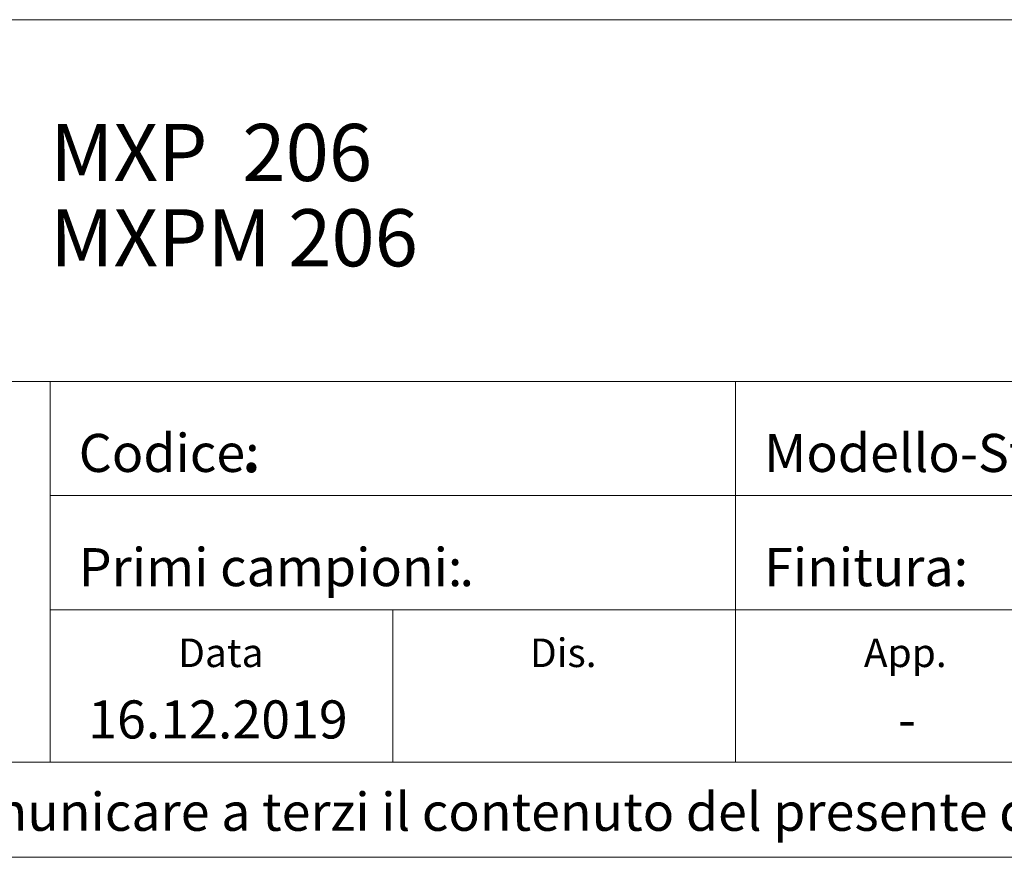
# Model space of a CAD drawing. Units: millimetres. Extents: x 0 to 210, y 1 to 298.
# Drawn here: x 77 to 129, y 1 to 45 of the extents above; entities that cross this region are included whole.
import ezdxf

# ---------------------------------------------------------------- set-up
doc = ezdxf.new("R2010")
doc.units = ezdxf.units.MM
doc.layers.add('1', color=3, linetype='Continuous')
doc.styles.add('SLDTEXTSTYLE14', font='TXT', dxfattribs={"width": 0.615})
doc.styles.add('SLDTEXTSTYLE19', font='TXT', dxfattribs={"width": 0.585})
doc.styles.add('SLDTEXTSTYLE21', font='TXT', dxfattribs={"width": 0.645})
doc.styles.add('SLDTEXTSTYLE22', font='TXT', dxfattribs={"width": 0.63})
doc.styles.add('SLDTEXTSTYLE26', font='TXT', dxfattribs={"width": 0.665})
doc.styles.add('SLDTEXTSTYLE27', font='TXT', dxfattribs={"width": 0.72})
doc.styles.add('SLDTEXTSTYLE4', font='TXT', dxfattribs={"width": 0.75})
doc.styles.add('SLDTEXTSTYLE5', font='TXT', dxfattribs={"width": 0.6975})
doc.styles.add('SLDTEXTSTYLE7', font='TXT', dxfattribs={"width": 0.8625})
doc.styles.add('SLDTEXTSTYLE8', font='TXT', dxfattribs={"width": 1.095})
doc.styles.add('SLDTEXTSTYLE9', font='TXT', dxfattribs={"width": 0.8325})

# ---------------------------------------------------------------- blocks, each defined once
blk = doc.blocks.new('SW_NOTE_0')
at = {"layer": '1', "color": 0, "char_height": 3, "attachment_point": 1}
for s, insert, style in [('MXP  206', (0, 3.867), 'SLDTEXTSTYLE26'), ('MXPM 206', (0, -0.615), 'SLDTEXTSTYLE27')]:
    blk.add_mtext(s, dxfattribs=dict(at, insert=insert, style=style))

msp = doc.modelspace()

# ---------------------------------------------------------------- linework, layer by layer
at = {"layer": '1', "color": 250, "linetype": 'Continuous', "lineweight": 18}
for p, q in [((205, 45), (24, 45)), ((150, 26), (24, 26)), ((79, 26), (79, 6)), ((115, 26), (115, 6)), ((150, 20), (79, 20)), ((150, 14), (79, 14)), ((97, 14), (97, 6)), ((205, 6), (24, 6)), ((0, 1), (210, 1))]:
    msp.add_line(p, q, dxfattribs=at)

# ---------------------------------------------------------------- block references
at = {"layer": '1', "color": 250}
msp.add_blockref('SW_NOTE_0', (79, 35.658), dxfattribs=at)

# ---------------------------------------------------------------- texts
for s, insert, char_height, attachment_point, style in [('Codice:', (80.5, 23.242), 2, 1, 'SLDTEXTSTYLE14'), ('Modello-Stampo:', (116.5, 23.242), 2, 1, 'SLDTEXTSTYLE19'), ('.', (89, 24.238), 3, 1, 'SLDTEXTSTYLE4'), ('Primi campioni:', (80.5, 17.242), 2, 1, 'SLDTEXTSTYLE22'), ('Finitura:', (116.5, 17.242), 2, 1, 'SLDTEXTSTYLE9'), ('.', (100.5, 17.242), 2, 1, 'SLDTEXTSTYLE4'), ('Data', (87.964, 12.494), 1.5, 2, 'SLDTEXTSTYLE9'), ('Dis.', (105.947, 12.494), 1.5, 2, 'SLDTEXTSTYLE8'), ('App.', (123.91, 12.494), 1.5, 2, 'SLDTEXTSTYLE7'), ('16.12.2019', (87.812, 9.242), 2, 2, 'SLDTEXTSTYLE5'), ('-', (123.994, 9.242), 2, 2, 'SLDTEXTSTYLE4'), ("A norma di legge e' rigorosamente vietato riprodurre o comunicare a terzi il contenuto del presente disegno.", (2.5, 4.392), 2, 1, 'SLDTEXTSTYLE21')]:
    msp.add_mtext(s, dxfattribs=dict(at, insert=insert, char_height=char_height, attachment_point=attachment_point, style=style))

doc.saveas('drawing.dxf')
